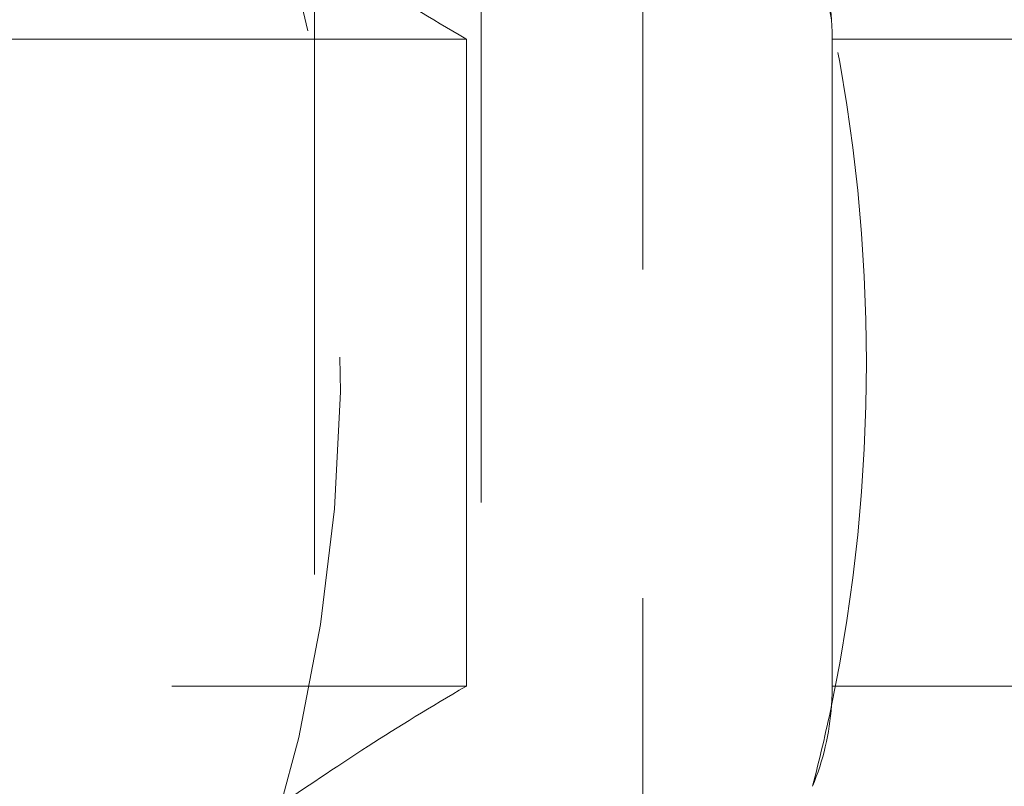
# Model space of a CAD drawing. Units: millimetres. Extents: x 64 to 6656, y 64 to 4688.
# Drawn here: x 1644 to 1674, y 2346 to 2370 of the extents above; entities that cross this region are included whole.
import ezdxf

# ---------------------------------------------------------------- set-up
doc = ezdxf.new("R2010")
doc.units = ezdxf.units.MM
doc.header["$LTSCALE"] = 16
doc.linetypes.add('SLD-Dashed', pattern=[1.905, 1.27, -0.635])

msp = doc.modelspace()

# ---------------------------------------------------------------- linework, layer by layer
at = {"color": 7, "linetype": 'SLD-Dashed', "lineweight": 18}
for p, q in [((1662.92, 2565.068), (1662.92, 1684.068)), ((1652.755, 2464.198), (1652.755, 1744.948)), ((1657.92, 2374.988), (1657.92, 2342.988)), ((1657.464, 2368.988), (1617.866, 2368.988)), ((1657.464, 2348.988), (1657.464, 2368.988)), ((1668.778, 2368.988), (1708.376, 2368.988)), ((1668.778, 2348.988), (1668.778, 2368.988)), ((1617.866, 2348.988), (1657.464, 2348.988)), ((1708.376, 2348.988), (1668.778, 2348.988))]:
    msp.add_line(p, q, dxfattribs=at)
at = {"color": 7, "linetype": 'SLD-Dashed', "lineweight": 18, "flags": 128}
msp.add_lwpolyline([(1627.058, 2321.488), (1629.618, 2321.663), (1632.153, 2322.186), (1634.641, 2323.054), (1637.058, 2324.256), (1639.381, 2325.783), (1641.59, 2327.62), (1643.663, 2329.75), (1645.58, 2332.153), (1647.325, 2334.806), (1648.881, 2337.685), (1650.233, 2340.763), (1651.368, 2344.012), (1652.277, 2347.4), (1652.95, 2350.896), (1653.382, 2354.468), (1653.567, 2358.082), (1653.505, 2361.704), (1653.196, 2365.301), (1652.643, 2368.839), (1651.852, 2372.285), (1650.828, 2375.607), (1649.583, 2378.774), (1648.128, 2381.756), (1646.476, 2384.526), (1644.642, 2387.057), (1642.644, 2389.326), (1640.501, 2391.312), (1638.232, 2392.996), (1635.859, 2394.362), (1633.404, 2395.398), (1630.89, 2396.094), (1628.339, 2396.444), (1625.777, 2396.444), (1623.227, 2396.094), (1620.713, 2395.398), (1618.257, 2394.362), (1615.884, 2392.996), (1613.616, 2391.312), (1611.472, 2389.326), (1609.475, 2387.057), (1607.641, 2384.526), (1605.989, 2381.756), (1604.533, 2378.774), (1603.288, 2375.607), (1602.265, 2372.285), (1601.473, 2368.839), (1600.92, 2365.301), (1600.611, 2361.704), (1600.55, 2358.082), (1600.735, 2354.468), (1601.167, 2350.896), (1601.84, 2347.4), (1602.748, 2344.012), (1603.884, 2340.763), (1605.236, 2337.685), (1606.791, 2334.806), (1608.536, 2332.153), (1610.454, 2329.75), (1612.527, 2327.62), (1614.736, 2325.783), (1617.059, 2324.256), (1619.476, 2323.054), (1621.964, 2322.186), (1624.499, 2321.663), (1627.058, 2321.488)], dxfattribs=at)
at = {"color": 7, "linetype": 'SLD-Dashed', "lineweight": 18}
for centre, radius, start, end in [((1620.69, 2359.579), 49.098, 11.767, 14.7584), ((1660.968, 2369.073), 7.805, 3.8128, 22.7126), ((1617.437, 2358.988), 52.403, 348.3254, 11.6746), ((1660.312, 2368.988), 8.466, 359.9979, 4.0885), ((1660.312, 2348.987), 8.466, 355.9115, 0.0021), ((1620.69, 2358.396), 49.098, 345.2416, 348.233), ((1660.968, 2348.903), 7.805, 337.2874, 356.1872)]:
    msp.add_arc(centre, radius, start, end, dxfattribs=at)
for points, knots in [([(1647.635, 2374.988), (1647.859, 2374.944), (1648.309, 2374.854), (1649.536, 2374.127), (1651.459, 2372.813), (1654.218, 2370.946), (1656.371, 2369.619), (1657.456, 2368.993), (1657.464, 2368.988)], [0, 0, 0, 0, 0.136597, 0.276016, 0.521841, 0.774295, 0.998278, 1, 1, 1, 1]), ([(1657.464, 2348.988), (1657.456, 2348.983), (1656.371, 2348.356), (1654.246, 2347.046), (1651.481, 2345.178), (1649.558, 2343.862), (1648.315, 2343.124), (1647.863, 2343.033), (1647.635, 2342.988)], [0, 0, 0, 0, 0.001722, 0.225707, 0.471945, 0.723984, 0.860788, 1, 1, 1, 1])]:
    msp.add_open_spline(points, degree=3, knots=knots, dxfattribs=at)

doc.saveas('drawing.dxf')
